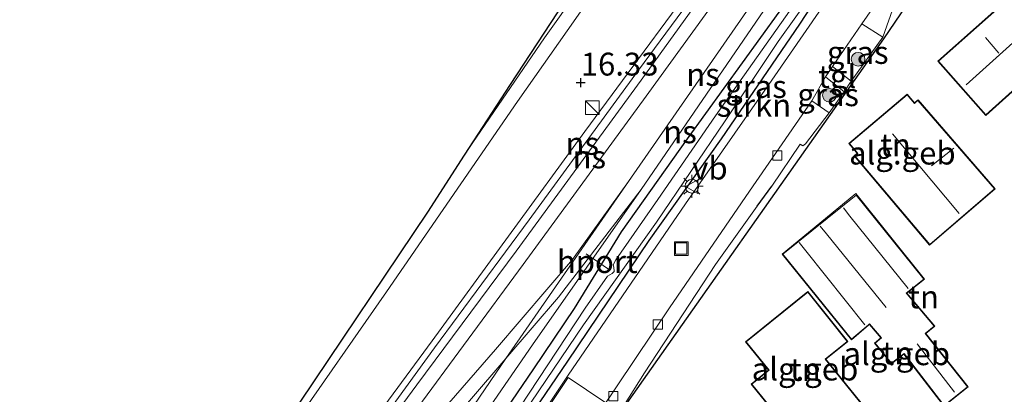
# Model space of a CAD drawing. Units: metres. Extents: x 203147 to 210003, y 449998 to 456250.
# Drawn here: x 204237 to 204345, y 451204 to 451245 of the extents above; entities that cross this region are included whole.
import ezdxf
from ezdxf.enums import TextEntityAlignment as Align

# ---------------------------------------------------------------- set-up
doc = ezdxf.new("R2010")
doc.units = ezdxf.units.M
doc.layers.get('0').update_dxf_attribs({"lineweight": 25})
for name, color, linetype, lineweight in [('B-ME-GR-BOOM-S-B1', 93, 'Continuous', 18), ('B-ME-GR-STRUIKEN-GV-B6', 93, 'Continuous', 18), ('B-ME-GW-KRUINLIJN-L-B1', 93, 'Continuous', 18), ('B-ME-GW-TEENLIJN-L-B1', 93, 'Continuous', 18), ('B-ME-IE-GRASLAND-GV-B6', 93, 'Continuous', 18), ('B-ME-IE-GRONDWERKLIJN-GROND_INGERICHT-GV-B6', 253, 'Continuous', 18), ('B-ME-IE-INRICHTINGSELEMENT-S-B1', 253, 'Continuous', 18), ('B-ME-IE-MEUBILAIR_WEGMEUBILAIR-LICHTMAST-S-B1', 8, 'Continuous', 18), ('B-ME-KG-KADASTRAAL-DAKRAND-L-B1', 13, 'Continuous', 18), ('B-ME-KG-KADASTRAAL-NOKLIJN-L-B1', 13, 'Continuous', 18), ('B-ME-OG-BEBOUWING-GV-B6', 173, 'Continuous', 18), ('B-ME-SB-SPOOR-GV-B6', 253, 'Continuous', 18), ('B-ME-SB-SPOOR-L-B1', 253, 'Continuous', 18), ('B-ME-VH-DREMPEL-GV-B6', 8, 'Continuous', 18), ('B-ME-VH-VERH_SOORT-BITUMEN-GV-B6', 8, 'IE-TERREINAFSCHEIDING-NATUURLIJK-HOUTWAL', 18), ('B-ME-VH-VERH_SOORT-HALF_VERHARDING-GV-B6', 8, 'IE-TERREINAFSCHEIDING-NATUURLIJK-HOUTWAL', 18), ('B-ME-VH-VERH_SOORT-TEGELS-GV-B6', 8, 'Continuous', 18), ('B-ME-VV-KOLK-S-B1', 8, 'Continuous', 18), ('B-ME-VW-MEUBILAIR_WEGMEUBILAIR-PORTAAL-L-B1', 8, 'Continuous', 18), ('B-ME-VW-MEUBILAIR_WEGMEUBILAIR-VERKEERSBORD-S-B1', 8, 'Continuous', 18)]:
    doc.layers.add(name, color=color, linetype=linetype, lineweight=lineweight)
for name, color, linetype in [('B-ME-GW-GRONDWERKLIJN-L-B1', 10, 'Continuous'), ('B-ME-GW-HOOGTEPUNT-S-B1', 10, 'Continuous'), ('B-ME-IE-TERREINAFSCHEIDING-HAAG-L-B1', 10, 'Continuous'), ('B-ME-IE-TERREINAFSCHEIDING-HAAGRASTER-L-B1', 10, 'Continuous'), ('B-ME-KG-KADASTRAAL-OPNAMEDTMGRENS-L-B1', 10, 'Continuous')]:
    doc.layers.add(name, color=color, linetype=linetype)
doc.styles.add('NLCS-ISO', font='NLCS-ISO.TTF')
doc.linetypes.add('IE-TERREINAFSCHEIDING-NATUURLIJK-HOUTWAL', pattern='A,7,-1.5,[67,NLCS.SHX,S=0.75,R=45,X=0,Y=0],-1.5,7,-1.5,[70,NLCS.SHX,S=0.75,R=0,X=0,Y=0],-1.5', length=20)

# ---------------------------------------------------------------- blocks, each defined once
blk = doc.blocks.new('hoogtepunt')
for p, q in [((-0.5, 0), (0.5, 0)), ((0, 0.5), (0, -0.5))]:
    blk.add_line(p, q)
blk = doc.blocks.new('boom')
h = blk.add_hatch(color=256)
edge = h.paths.add_edge_path()
edge.add_arc((0, 0), 0.75, 0, 360)
blk.add_circle((0, 0), 0.75)
blk = doc.blocks.new('kast')
blk.add_line((-0.75, -0.75), (0.75, 0.75))
blk.add_lwpolyline([(-0.75, 0.75), (0.75, 0.75), (0.75, -0.75), (-0.75, -0.75)], close=True)
blk = doc.blocks.new('lantaarnpaal')
for p, q in [((0, 0.75), (0, 1.25)), ((-0.75, 0), (-1.25, 0)), ((-0.88, 0.88), (-0.53, 0.53)), ((0.53, 0.53), (0.88, 0.88)), ((0.75, 0), (1.25, 0)), ((-0.53, -0.53), (-0.88, -0.88)), ((0, -0.75), (0, -1.25)), ((0.53, -0.53), (0.88, -0.88))]:
    blk.add_line(p, q)
blk.add_circle((0, 0), 0.75)
blk = doc.blocks.new('kolk')
blk.add_lwpolyline([(-0.5, -0.5), (0.5, -0.5), (0.5, 0.5), (-0.5, 0.5)], close=True)
blk = doc.blocks.new('put')
for p, q in [((0.75, 0.75), (-0.75, 0.75)), ((-0.75, 0.75), (-0.75, -0.75)), ((0.75, -0.75), (0.75, 0.75)), ((-0.75, -0.75), (0.75, -0.75))]:
    blk.add_line(p, q)
blk.add_lwpolyline([(-0.625, 0.625), (0.625, 0.625), (0.625, -0.625), (-0.625, -0.625)], close=True)
blk = doc.blocks.new('verkeersbord')
for p, q in [((0, 0.75), (-0.75, -0.625)), ((0.75, -0.625), (0, 0.75)), ((-0.75, -0.625), (0.75, -0.625))]:
    blk.add_line(p, q)

msp = doc.modelspace()

# ---------------------------------------------------------------- linework, layer by layer
at = {"layer": 'B-ME-GR-STRUIKEN-GV-B6'}
for points in [[(204241.075, 451122.17, 16.462), (204247.085, 451133.432, 16.392), (204255.788, 451146.313, 16.222), (204266.361, 451161.84, 16.131), (204273.361, 451172.238, 16.106), (204281.587, 451184.376, 16.111), (204290.487, 451197.663, 16.136), (204297.185, 451207.483, 16.197), (204306.079, 451220.699, 16.247), (204314.035, 451231.829, 16.197), (204322.621, 451244.397, 16.172), (204327.007, 451251.118, 16.262), (204338.591, 451268.076, 16.141), (204349.81, 451284.142, 16.036), (204354.664, 451291.318, 16.111), (204363.186, 451303.572, 16.111), (204378.951, 451326.557, 16.131), (204385.655, 451336.057, 16.242), (204393.894, 451347.944, 16.232), (204401.022, 451358.58, 16.302), (204403.292, 451361.803, 16.304), (204404.118, 451361.082, 16.143)], [(204404.118, 451361.082, 16.143), (204402.355, 451358.098, 16.05), (204397.323, 451350.718, 15.789), (204388.966, 451338.8, 15.652), (204377.232, 451321.853, 15.601), (204366.884, 451306.737, 15.568), (204356.632, 451291.768, 15.622), (204345.833, 451276.454, 15.637), (204333.632, 451258.626, 15.623), (204319.591, 451238.272, 15.627), (204310.121, 451224.726, 15.578), (204297.232, 451205.938, 15.546), (204288.599, 451192.937, 15.539), (204279.626, 451179.756, 15.535), (204270.894, 451166.634, 15.522), (204260.919, 451151.792, 15.49), (204252.867, 451140.076, 15.634), (204247.461, 451131.68, 15.768)]]:
    msp.add_polyline3d(points, dxfattribs=at)
at = {"layer": 'B-ME-GW-GRONDWERKLIJN-L-B1'}
msp.add_polyline3d([(204401.429, 451363.936, 16.312), (204392.227, 451350.855, 16.427), (204383.417, 451338.165, 16.437), (204371.813, 451321.387, 16.457), (204361.731, 451306.855, 16.563), (204350.089, 451289.652, 16.492), (204337.843, 451272.078, 16.447), (204329.161, 451259.626, 16.462), (204326.9, 451255.524, 16.532), (204325.667, 451253.322, 16.517), (204320.344, 451245.69, 16.467), (204310.288, 451231.832, 16.573), (204303.057, 451221.633, 16.532), (204297.913, 451213.237, 16.527), (204293.431, 451206.632, 16.482), (204285.661, 451195.201, 16.543), (204280.055, 451187.594, 16.623), (204275.027, 451180.861, 16.623), (204265.022, 451166.393, 16.608), (204261.278, 451161.252, 16.567), (204255.402, 451152.755, 16.678), (204250.151, 451145.158, 16.738), (204241.491, 451132.7, 16.683)], dxfattribs=at)
at = {"layer": 'B-ME-GW-KRUINLIJN-L-B1'}
msp.add_polyline3d([(204396.144, 451368.499, 16.357), (204388.142, 451356.875, 16.493), (204377.566, 451341.605, 16.468), (204362.527, 451319.941, 16.508), (204348.425, 451299.581, 16.497), (204336.32, 451282.777, 16.468), (204323.683, 451264.811, 16.387), (204314.577, 451252.397, 16.427), (204304.951, 451239.355, 16.508), (204292.956, 451222.968, 16.563), (204282.598, 451208.924, 16.598), (204271.81, 451194.064, 16.518), (204261.408, 451180.309, 16.543), (204251.301, 451168.236, 16.568), (204245.733, 451162.228, 16.553), (204239.088, 451155.322, 16.623), (204235.37, 451151.247, 16.713)], dxfattribs=at)
at = {"layer": 'B-ME-GW-TEENLIJN-L-B1'}
msp.add_polyline3d([(204235.37, 451151.247, 16.713), (204237.097, 451153.795, 16.497), (204245.034, 451162.755, 16.357), (204254.595, 451173.134, 16.357), (204262.352, 451182.858, 16.297), (204272.356, 451196.151, 16.257), (204282.348, 451209.694, 16.192), (204299.07, 451232.628, 16.212), (204314.462, 451253.476, 16.197), (204324.139, 451266.692, 16.006), (204335.454, 451283.034, 16.066), (204345.003, 451296.404, 16.162), (204351.893, 451305.994, 16.157), (204360.735, 451319.037, 16.177), (204368.531, 451330.359, 16.111), (204376.134, 451340.738, 16.071), (204388.457, 451358.377, 16.247), (204393.954, 451366.349, 16.197), (204396.144, 451368.499, 16.357)], dxfattribs=at)
at = {"layer": 'B-ME-IE-GRASLAND-GV-B6'}
for points in [[(204403.715, 451363.269, 16.375), (204404.09, 451362.936, 16.305), (204403.292, 451361.803, 16.304), (204401.022, 451358.58, 16.302), (204393.894, 451347.944, 16.232), (204385.655, 451336.057, 16.242), (204378.951, 451326.557, 16.131), (204363.186, 451303.572, 16.111), (204354.664, 451291.318, 16.111), (204349.81, 451284.142, 16.036), (204338.591, 451268.076, 16.141), (204327.007, 451251.118, 16.262), (204322.621, 451244.397, 16.172), (204314.035, 451231.829, 16.197), (204306.079, 451220.699, 16.247), (204297.185, 451207.483, 16.197), (204290.487, 451197.663, 16.136), (204281.587, 451184.376, 16.111), (204273.361, 451172.238, 16.106), (204266.361, 451161.84, 16.131), (204255.788, 451146.313, 16.222), (204247.085, 451133.432, 16.392), (204241.075, 451122.17, 16.462)], [(204237.55, 451122.891, 16.427), (204245.367, 451133.688, 16.342), (204250.082, 451140.911, 16.307), (204258.609, 451153.454, 16.267), (204263.744, 451160.956, 16.262), (204268.637, 451167.381, 16.212), (204275.231, 451176.464, 16.171), (204280.87, 451184.423, 16.116), (204287.657, 451194.449, 16.111), (204292.345, 451201.747, 16.091), (204298.927, 451211.471, 16.136), (204306.928, 451222.704, 16.106), (204314.455, 451233.802, 16.106), (204320.266, 451242.493, 16.131), (204324.145, 451247.943, 16.151), (204329.622, 451256.095, 16.081), (204330.939, 451257.648, 16.031), (204338.292, 451269.189, 16.061), (204347.43, 451282.347, 16.016)], [(204331.749, 451242.95, 15.755), (204328.286, 451238.149, 15.863), (204326.23, 451239.759, 15.601), (204329.454, 451244.432, 15.606), (204331.749, 451242.95, 15.755)], [(204327.515, 451236.991, 15.874), (204325.847, 451234.693, 15.855), (204323.966, 451235.978, 15.6), (204325.448, 451238.624, 15.6), (204327.515, 451236.991, 15.874)]]:
    msp.add_polyline3d(points, dxfattribs=at)
at = {"layer": 'B-ME-IE-GRONDWERKLIJN-GROND_INGERICHT-GV-B6'}
for points in [[(204354.077, 451250.568, 15.992), (204354.074, 451250.604, 15.928), (204354.553, 451250.964, 16.057), (204351.927, 451253.914, 16.122), (204351.827, 451254.026, 16.122), (204349.651, 451256.406, 16.122), (204346.447, 451255.739, 16.122), (204345.318, 451252.617, 16.122), (204347.592, 451250.058, 16.122), (204346.778, 451247.173, 16.122), (204346.756, 451247.069, 16.122), (204346.179, 451247.817, 16.122), (204337.761, 451240.346, 16.122), (204343.031, 451234.399, 16.044), (204351.357, 451241.874, 16.122), (204348.338, 451245.358, 16.122), (204348.231, 451245.47, 16.122), (204349.316, 451246.415, 16.122), (204349.41, 451246.493, 16.122), (204355.897, 451238.596, 15.969), (204360.484, 451242.438, 15.94), (204354.077, 451250.568, 15.992)], [(204303.307, 451202.539, 15.708), (204305.6, 451206.21, 15.783), (204313.409, 451218.063, 15.745), (204317.955, 451224.457, 15.759), (204319.579, 451226.659, 15.834), (204322.668, 451231.255, 15.789), (204322.97, 451231.049, 15.809), (204323.248, 451231.274, 15.734), (204325.847, 451234.693, 15.855), (204327.515, 451236.991, 15.874), (204328.286, 451238.149, 15.863), (204331.749, 451242.95, 15.755), (204333.018, 451246.561, 15.71)], [(204328.587, 451229.958, 16.259), (204336.873, 451220.174, 16.259), (204344.067, 451226.349, 16.259), (204335.598, 451236.109, 16.259), (204335.295, 451235.846, 16.259), (204335.207, 451235.776, 16.259), (204334.4, 451236.703, 16.259), (204328.009, 451231.309, 16.259), (204328.85, 451230.317, 16.259), (204328.912, 451230.241, 16.259), (204328.587, 451229.958, 16.259)], [(204330.164, 451211.411, 16.125), (204330.264, 451211.504, 16.125), (204331.513, 451210.04, 16.125), (204330.819, 451209.437, 16.125), (204332.699, 451207.172, 16.125), (204334.057, 451208.249, 16.156), (204338.236, 451202.818, 16.191), (204329.318, 451193.042, 16.207), (204334.119, 451188.314, 16.125), (204343.616, 451198.527, 16.125), (204338.736, 451202.754, 16.125), (204341.105, 451204.675, 16.125), (204336.441, 451210.516, 16.125), (204337.438, 451211.314, 16.125), (204334.383, 451214.93, 16.125), (204336.298, 451216.451, 16.125), (204328.775, 451225.825, 16.153), (204320.707, 451219.207, 16.125), (204328.319, 451209.806, 16.125), (204330.164, 451211.411, 16.125)], [(204325.934, 451207.152, 16.113), (204325.484, 451207.681, 16.113), (204327.904, 451209.625, 16.113), (204323.509, 451215.094, 16.113), (204316.685, 451209.611, 16.113), (204319.201, 451206.494, 16.113), (204319.096, 451206.412, 16.113), (204317.307, 451204.959, 16.113), (204324.207, 451196.465, 16.239), (204330.465, 451201.57, 16.211), (204325.934, 451207.152, 16.113)]]:
    msp.add_polyline3d(points, dxfattribs=at)
at = {"layer": 'B-ME-IE-TERREINAFSCHEIDING-HAAG-L-B1'}
msp.add_line((204317.955, 451224.457, 15.759), (204319.579, 451226.659, 15.834), dxfattribs=at)
at = {"layer": 'B-ME-IE-TERREINAFSCHEIDING-HAAGRASTER-L-B1'}
msp.add_polyline3d([(204403.292, 451361.803, 16.304), (204401.022, 451358.58, 16.302), (204393.894, 451347.944, 16.232), (204385.655, 451336.057, 16.242), (204378.951, 451326.557, 16.131), (204363.186, 451303.572, 16.111), (204354.664, 451291.318, 16.111), (204349.81, 451284.142, 16.036), (204338.591, 451268.076, 16.141), (204327.007, 451251.118, 16.262), (204322.621, 451244.397, 16.172), (204314.035, 451231.829, 16.197), (204306.079, 451220.699, 16.247), (204297.185, 451207.483, 16.197), (204290.487, 451197.663, 16.136), (204281.587, 451184.376, 16.111), (204273.361, 451172.238, 16.106), (204266.361, 451161.84, 16.131), (204255.788, 451146.313, 16.222), (204247.085, 451133.432, 16.392), (204241.075, 451122.17, 16.462), (204237.5, 451116.72, 16.437), (204235.707, 451114.477, 16.723)], dxfattribs=at)
at = {"layer": 'B-ME-KG-KADASTRAAL-DAKRAND-L-B1'}
for points in [[(204351.287, 451241.877, 20.52), (204343.035, 451234.471, 20.501), (204337.831, 451240.342, 20.483), (204346.17, 451247.742, 20.458), (204346.775, 451246.982, 20.962), (204346.816, 451247.127, 18.885), (204347.638, 451250.083, 18.879), (204347.539, 451250.195, 19.564), (204345.375, 451252.628, 19.504), (204346.485, 451255.696, 19.589), (204349.634, 451256.352, 19.605), (204351.793, 451253.989, 19.651), (204351.893, 451253.877, 18.959), (204354.452, 451251.003, 18.757), (204353.997, 451250.598, 18.672), (204354.011, 451250.583, 17.322), (204360.416, 451242.445, 17.202), (204355.904, 451238.667, 17.204), (204349.409, 451246.562, 17.376), (204349.295, 451246.463, 18.662), (204348.177, 451245.493, 18.693), (204348.175, 451245.464, 22.822), (204351.287, 451241.877, 20.52)], [(204336.878, 451220.244, 20.575), (204328.657, 451229.952, 20.585), (204328.985, 451230.236, 20.758), (204328.888, 451230.35, 19.792), (204328.079, 451231.303, 19.8), (204334.395, 451236.633, 19.818), (204335.208, 451235.704, 19.815), (204335.322, 451235.802, 20.771), (204335.593, 451236.038, 20.689), (204343.997, 451226.354, 20.664), (204336.878, 451220.244, 20.575)], [(204328.321, 451209.883, 20.656), (204320.777, 451219.199, 20.674), (204328.806, 451225.66, 20.682), (204336.224, 451216.463, 20.674), (204334.299, 451214.935, 23.277), (204334.396, 451214.821, 18.752), (204337.368, 451211.32, 18.63), (204336.372, 451210.524, 18.551), (204341.036, 451204.682, 18.553), (204338.658, 451202.754, 18.444), (204343.545, 451198.523, 17.674), (204334.117, 451188.385, 17.679), (204329.386, 451193.021, 18.005), (204338.301, 451202.816, 18.288), (204334.065, 451208.32, 18.283), (204332.706, 451207.242, 18.278), (204330.888, 451209.432, 18.314), (204331.583, 451210.036, 18.52), (204330.266, 451211.571, 18.729), (204330.153, 451211.472, 23.516), (204328.321, 451209.883, 20.656)], [(204325.413, 451207.687, 18.897), (204327.834, 451209.633, 18.91), (204323.501, 451215.024, 19.042), (204316.755, 451209.604, 19.004), (204319.263, 451206.483, 18.928), (204319.146, 451206.389, 20.649), (204317.378, 451204.952, 20.648), (204324.214, 451196.535, 20.575), (204330.394, 451201.555, 20.578), (204325.895, 451207.12, 20.631), (204325.413, 451207.687, 18.897)]]:
    msp.add_polyline3d(points, dxfattribs=at)
at = {"layer": 'B-ME-KG-KADASTRAAL-NOKLIJN-L-B1'}
for p, q in [((204340.887, 451237.733, 23.715), (204348.431, 451244.574, 23.723)), ((204344.457, 451241.216, 23.711), (204343.001, 451242.921, 23.749)), ((204340.096, 451223.657, 24.244), (204332.804, 451232.373, 24.274)), ((204337.056, 451228.858, 23.391), (204339.535, 451230.805, 23.388)), ((204335.494, 451209.378, 19.888), (204339.606, 451204.064, 20.051))]:
    msp.add_line(p, q, dxfattribs=at)
for points in [[(204334.528, 451215.426, 23.467), (204328.139, 451223.363, 23.45), (204327.441, 451224.264, 23.45)], [(204332.088, 451213.355, 23.922), (204325.552, 451221.436, 23.91), (204324.869, 451222.275, 23.91)], [(204322.569, 451220.463, 23.466), (204323.297, 451219.57, 23.455), (204329.759, 451211.47, 23.456)]]:
    msp.add_polyline3d(points, dxfattribs=at)
at = {"layer": 'B-ME-KG-KADASTRAAL-OPNAMEDTMGRENS-L-B1'}
for points in [[(204393.947, 451393.516, 16.379), (204391.948, 451390.481, 16.466), (204386.063, 451381.541, 16.465), (204371.324, 451359.32, 16.424), (204359.831, 451342.166, 16.442), (204345.259, 451318.606, 16.459), (204328.776, 451294.575, 16.492), (204309.286, 451265.828, 16.608), (204290.888, 451237.772, 16.42), (204285.865, 451230.022, 16.42), (204281.837, 451223.807, 16.42), (204267.819, 451202.973, 16.685), (204253.493, 451182.184, 16.63), (204237.699, 451158.422, 16.678), (204235.265, 451154.832, 16.474), (204218.192, 451129.646, 16.79), (204207.992, 451114.92, 16.761), (204198.994, 451102.449, 16.721), (204196.77, 451098.933, 16.723), (204188.35, 451085.623, 16.7), (204184.557, 451080.01, 16.702), (204182.539, 451077.024, 16.606)], [(204256.885, 451132.5401, 15.9067), (204300.5271, 451198.3918, 15.8912), (204331.8642, 451242.783, 15.8079), (204368.3002, 451296.4125, 15.4278), (204387.6778, 451324.0412, 15.9273), (204408.0636, 451354.5025, 16.0938), (204412.171, 451354.1957, 16.0938), (204416.3521, 451358.1789, 16.0938)]]:
    msp.add_polyline3d(points, dxfattribs=at)
at = {"layer": 'B-ME-OG-BEBOUWING-GV-B6'}
for points in [[(204351.357, 451241.874, 16.122), (204343.031, 451234.399, 16.044), (204337.761, 451240.346, 16.122), (204346.179, 451247.817, 16.122), (204346.756, 451247.069, 16.122), (204346.778, 451247.173, 16.122), (204347.592, 451250.058, 16.122), (204345.318, 451252.617, 16.122), (204346.447, 451255.739, 16.122), (204349.651, 451256.406, 16.122), (204351.827, 451254.026, 16.122), (204351.927, 451253.914, 16.122), (204354.553, 451250.964, 16.057), (204354.074, 451250.604, 15.928), (204354.077, 451250.568, 15.992), (204360.484, 451242.438, 15.94), (204355.897, 451238.596, 15.969), (204349.41, 451246.493, 16.122), (204349.316, 451246.415, 16.122), (204348.231, 451245.47, 16.122), (204348.338, 451245.358, 16.122), (204351.357, 451241.874, 16.122)], [(204336.873, 451220.174, 16.259), (204328.587, 451229.958, 16.259), (204328.912, 451230.241, 16.259), (204328.85, 451230.317, 16.259), (204328.009, 451231.309, 16.259), (204334.4, 451236.703, 16.259), (204335.207, 451235.776, 16.259), (204335.295, 451235.846, 16.259), (204335.598, 451236.109, 16.259), (204344.067, 451226.349, 16.259), (204336.873, 451220.174, 16.259)], [(204328.319, 451209.806, 16.125), (204320.707, 451219.207, 16.125), (204328.775, 451225.825, 16.153), (204336.298, 451216.451, 16.125), (204334.383, 451214.93, 16.125), (204337.438, 451211.314, 16.125), (204336.441, 451210.516, 16.125), (204341.105, 451204.675, 16.125), (204338.736, 451202.754, 16.125), (204343.616, 451198.527, 16.125), (204334.119, 451188.314, 16.125), (204329.318, 451193.042, 16.207), (204338.236, 451202.818, 16.191), (204334.057, 451208.249, 16.156), (204332.699, 451207.172, 16.125), (204330.819, 451209.437, 16.125), (204331.513, 451210.04, 16.125), (204330.264, 451211.504, 16.125), (204330.164, 451211.411, 16.125), (204328.319, 451209.806, 16.125)], [(204325.484, 451207.681, 16.113), (204325.934, 451207.152, 16.113), (204330.465, 451201.57, 16.211), (204324.207, 451196.465, 16.239), (204317.307, 451204.959, 16.113), (204319.096, 451206.412, 16.113), (204319.201, 451206.494, 16.113), (204316.685, 451209.611, 16.113), (204323.509, 451215.094, 16.113), (204327.904, 451209.625, 16.113), (204325.484, 451207.681, 16.113)]]:
    msp.add_polyline3d(points, dxfattribs=at)
at = {"layer": 'B-ME-SB-SPOOR-GV-B6'}
for points in [[(204218.192, 451129.646, 16.79), (204235.265, 451154.832, 16.474), (204237.699, 451158.422, 16.678), (204253.493, 451182.184, 16.63), (204267.819, 451202.973, 16.685), (204281.837, 451223.807, 16.42), (204285.865, 451230.022, 16.42), (204290.888, 451237.772, 16.42), (204309.286, 451265.828, 16.608), (204328.776, 451294.575, 16.492), (204345.259, 451318.606, 16.459), (204359.831, 451342.166, 16.442), (204371.324, 451359.32, 16.424), (204386.063, 451381.541, 16.465), (204387.074, 451380.334, 16.471), (204387.806, 451379.244, 16.471)], [(204235.37, 451151.247, 16.713), (204237.097, 451153.795, 16.497), (204245.034, 451162.755, 16.357), (204254.595, 451173.134, 16.357), (204262.352, 451182.858, 16.297), (204272.356, 451196.151, 16.257), (204282.348, 451209.694, 16.192), (204299.07, 451232.628, 16.212), (204314.462, 451253.476, 16.197), (204324.139, 451266.692, 16.006), (204335.454, 451283.034, 16.066), (204345.003, 451296.404, 16.162), (204351.893, 451305.994, 16.157)], [(204351.893, 451305.994, 16.157), (204345.003, 451296.404, 16.162), (204335.454, 451283.034, 16.066), (204324.139, 451266.692, 16.006), (204314.462, 451253.476, 16.197), (204299.07, 451232.628, 16.212), (204282.348, 451209.694, 16.192), (204272.356, 451196.151, 16.257), (204262.352, 451182.858, 16.297), (204254.595, 451173.134, 16.357), (204245.034, 451162.755, 16.357), (204237.097, 451153.795, 16.497), (204235.37, 451151.247, 16.713)], [(204348.425, 451299.581, 16.497), (204336.32, 451282.777, 16.468), (204323.683, 451264.811, 16.387), (204314.577, 451252.397, 16.427), (204304.951, 451239.355, 16.508), (204292.956, 451222.968, 16.563), (204282.598, 451208.924, 16.598), (204271.81, 451194.064, 16.518), (204261.408, 451180.309, 16.543), (204251.301, 451168.236, 16.568), (204245.733, 451162.228, 16.553), (204239.088, 451155.322, 16.623), (204235.37, 451151.247, 16.713)], [(204235.37, 451151.247, 16.713), (204239.088, 451155.322, 16.623), (204245.733, 451162.228, 16.553), (204251.301, 451168.236, 16.568), (204261.408, 451180.309, 16.543), (204271.81, 451194.064, 16.518), (204282.598, 451208.924, 16.598), (204292.956, 451222.968, 16.563), (204304.951, 451239.355, 16.508), (204314.577, 451252.397, 16.427), (204323.683, 451264.811, 16.387), (204336.32, 451282.777, 16.468), (204348.425, 451299.581, 16.497)], [(204322.559, 451247.34, 16.201), (204313.402, 451234.361, 16.161), (204307.083, 451225.182, 16.222), (204302.46, 451218.59, 16.201), (204302.196, 451218.045, 16.197), (204302.241, 451217.756, 16.192), (204302.305, 451217.287, 16.182), (204302.074, 451217.095, 16.192), (204301.547, 451216.786, 16.182), (204299.127, 451213.269, 16.136), (204290.913, 451200.881, 16.141), (204283.766, 451190.816, 16.171), (204273.139, 451176.547, 16.192), (204262.44, 451161.11, 16.186), (204260.915, 451159.188, 16.358), (204249.992, 451143.002, 16.298), (204240.016, 451128.431, 16.258)]]:
    msp.add_polyline3d(points, dxfattribs=at)
at = {"layer": 'B-ME-SB-SPOOR-L-B1'}
for points in [[(204285.865, 451230.022, 16.42), (204294.656, 451242.876, 16.398), (204306.009, 451258.858, 16.373), (204318.403, 451276.882, 16.353), (204324.947, 451286.574, 16.368), (204332.01, 451296.504, 16.368), (204344.468, 451314.451, 16.353), (204354.332, 451328.932, 16.293), (204362.294, 451340.524, 16.313), (204369.789, 451351.269, 16.283), (204388.026, 451377.554, 16.323), (204394.801, 451387.438, 16.323), (204396.714, 451390.366, 16.254)], [(204397.712, 451389.221, 16.355), (204395.919, 451386.625, 16.375), (204389.15, 451376.811, 16.34), (204383.962, 451369.095, 16.37), (204375.864, 451357.195, 16.38), (204366.373, 451343.677, 16.445), (204360.562, 451335.378, 16.44), (204351.847, 451322.572, 16.385), (204343.48, 451310.447, 16.41), (204335.864, 451299.536, 16.38), (204329.141, 451289.824, 16.375), (204322.584, 451280.382, 16.365), (204314.756, 451269.098, 16.395), (204306.344, 451256.87, 16.415), (204298.073, 451245.021, 16.455), (204291.69, 451235.92, 16.525), (204277.331, 451215.084, 16.495), (204266.863, 451200.018, 16.474), (204256.329, 451184.794, 16.474), (204247.064, 451171.453, 16.474), (204238.329, 451159.046, 16.474), (204235.265, 451154.832, 16.474)], [(204405.338, 451380.424, 16.445), (204403.948, 451378.456, 16.441), (204397.093, 451368.664, 16.548), (204386.852, 451353.482, 16.328), (204370.309, 451329.746, 16.426), (204356.625, 451310.123, 16.433), (204336.573, 451281.813, 16.447), (204320.3, 451259.126, 16.453), (204305.239, 451238.243, 16.538), (204291.566, 451219.529, 16.563), (204280.665, 451204.896, 16.529), (204265.727, 451184.636, 16.616), (204257.744, 451173.941, 16.673), (204249.947, 451163.523, 16.738), (204236.38, 451145.343, 16.736), (204221.969, 451126.054, 16.801), (204210.433, 451110.677, 16.772), (204196.207, 451091.46, 16.705), (204184.148, 451075.175, 16.712)], [(204406.435, 451379.175, 16.338), (204405.209, 451377.64, 16.436), (204398.336, 451367.825, 16.525), (204387.949, 451352.319, 16.373), (204371.11, 451328.073, 16.451), (204354.821, 451304.907, 16.508), (204337.666, 451280.707, 16.422), (204321.145, 451257.679, 16.458), (204305.803, 451236.495, 16.462), (204292.332, 451218.076, 16.503), (204280.271, 451201.693, 16.509), (204266.732, 451183.901, 16.736), (204259.484, 451173.774, 16.75), (204249.749, 451160.806, 16.706), (204237.495, 451144.46, 16.73), (204223.164, 451125.149, 16.801), (204211.594, 451109.764, 16.772), (204197.373, 451090.588, 16.705), (204185.085, 451074.097, 16.712)], [(204407.904, 451377.504, 16.427), (204407.122, 451376.4, 16.428), (204406.671, 451375.766, 16.448), (204400.289, 451366.506, 16.488), (204387.255, 451347.588, 16.426), (204374.582, 451329.141, 16.444), (204361.897, 451310.895, 16.446), (204349.228, 451292.5, 16.497), (204335.208, 451272.246, 16.48), (204324.989, 451257.579, 16.502), (204317.384, 451246.612, 16.492), (204303.859, 451227.148, 16.537), (204290.432, 451207.766, 16.519), (204282.937, 451196.778, 16.499), (204268.598, 451176.204, 16.533), (204254.337, 451155.608, 16.602), (204239.343, 451133.839, 16.613), (204228.083, 451117.678, 16.769), (204215.925, 451100.019, 16.724), (204204.255, 451083.114, 16.771), (204192.343, 451065.586, 16.601)], [(204408.924, 451376.343, 16.427), (204408.383, 451375.584, 16.424), (204407.899, 451374.906, 16.448), (204401.378, 451365.443, 16.487), (204388.558, 451346.725, 16.371), (204375.982, 451328.555, 16.419), (204363.124, 451309.97, 16.421), (204350.417, 451291.544, 16.477), (204336.519, 451271.457, 16.47), (204326.085, 451256.807, 16.652), (204318.699, 451245.891, 16.487), (204305.233, 451226.28, 16.482), (204293.347, 451209.254, 16.491), (204283.804, 451195.423, 16.519), (204269.491, 451174.74, 16.543), (204255.83, 451155.226, 16.582), (204240.761, 451133.396, 16.603), (204229.736, 451117.472, 16.641), (204229.02, 451116.322, 16.753), (204217.115, 451099.067, 16.734), (204205.525, 451082.252, 16.771), (204193.327, 451064.477, 16.664)], [(204184.557, 451080.01, 16.702), (204200.364, 451101.34, 16.721), (204209.53, 451113.724, 16.757), (204220.359, 451128.189, 16.808), (204227.524, 451137.993, 16.712), (204233.693, 451145.535, 16.731), (204243.06, 451156.149, 16.693), (204249.947, 451163.523, 16.738), (204259.484, 451173.774, 16.75), (204269.852, 451185.107, 16.71), (204282.229, 451198.243, 16.555), (204290.432, 451207.766, 16.519), (204296.205, 451214.468, 16.494), (204305.233, 451226.28, 16.482)], [(204196.77, 451098.933, 16.723), (204208.346, 451114.637, 16.757), (204219.12, 451129.101, 16.808), (204226.34, 451138.914, 16.712), (204232.573, 451146.478, 16.731), (204241.911, 451157.152, 16.693), (204248.923, 451164.475, 16.737), (204257.744, 451173.941, 16.673), (204266.732, 451183.901, 16.736), (204268.75, 451186.126, 16.71), (204280.527, 451198.693, 16.57), (204289.298, 451208.747, 16.609), (204294.916, 451215.309, 16.538), (204297.71, 451218.625, 16.479), (204303.859, 451227.148, 16.537)]]:
    msp.add_polyline3d(points, dxfattribs=at)
at = {"layer": 'B-ME-VH-DREMPEL-GV-B6'}
msp.add_polyline3d([(204294.53, 451201.627, 15.6346), (204297.245, 451205.68, 15.6366), (204301.285, 451202.973, 15.6076), (204298.57, 451198.92, 15.6056), (204294.53, 451201.627, 15.6346)], dxfattribs=at)
at = {"layer": 'B-ME-VH-VERH_SOORT-BITUMEN-GV-B6'}
for points in [[(204247.461, 451131.68, 15.768), (204252.867, 451140.076, 15.634), (204260.919, 451151.792, 15.49), (204270.894, 451166.634, 15.522), (204279.626, 451179.756, 15.535), (204288.599, 451192.937, 15.539), (204297.232, 451205.938, 15.546), (204310.121, 451224.726, 15.578), (204319.591, 451238.272, 15.627), (204333.632, 451258.626, 15.623), (204345.833, 451276.454, 15.637)], [(204351.82, 451276.626, 15.563), (204340.265, 451260.007, 15.56), (204329.454, 451244.432, 15.606), (204326.23, 451239.759, 15.601), (204325.448, 451238.624, 15.6), (204323.966, 451235.978, 15.6), (204317.129, 451226.085, 15.592), (204308.366, 451213.325, 15.547), (204296.946, 451196.345, 15.585), (204286.044, 451180.336, 15.584), (204274.116, 451162.856, 15.551), (204260.915, 451143.745, 15.634), (204254.752, 451134.515, 15.687), (204251.019, 451128.493, 15.708)]]:
    msp.add_polyline3d(points, dxfattribs=at)
at = {"layer": 'B-ME-VH-VERH_SOORT-HALF_VERHARDING-GV-B6'}
for points in [[(204347.43, 451282.347, 16.016), (204338.292, 451269.189, 16.061), (204330.939, 451257.648, 16.031), (204329.622, 451256.095, 16.081), (204324.145, 451247.943, 16.151), (204320.266, 451242.493, 16.131), (204314.455, 451233.802, 16.106), (204306.928, 451222.704, 16.106), (204298.927, 451211.471, 16.136), (204292.345, 451201.747, 16.091), (204287.657, 451194.449, 16.111), (204280.87, 451184.423, 16.116), (204275.231, 451176.464, 16.171), (204268.637, 451167.381, 16.212), (204263.744, 451160.956, 16.262), (204258.609, 451153.454, 16.267), (204250.082, 451140.911, 16.307), (204245.367, 451133.688, 16.342), (204237.55, 451122.891, 16.427)], [(204240.016, 451128.431, 16.258), (204249.992, 451143.002, 16.298), (204260.915, 451159.188, 16.358), (204262.44, 451161.11, 16.186), (204273.139, 451176.547, 16.192), (204283.766, 451190.816, 16.171), (204290.913, 451200.881, 16.141), (204299.127, 451213.269, 16.136), (204301.547, 451216.786, 16.182), (204302.074, 451217.095, 16.192), (204302.305, 451217.287, 16.182), (204302.241, 451217.756, 16.192), (204302.196, 451218.045, 16.197), (204302.46, 451218.59, 16.201), (204307.083, 451225.182, 16.222), (204313.402, 451234.361, 16.161), (204322.559, 451247.34, 16.201)]]:
    msp.add_polyline3d(points, dxfattribs=at)
at = {"layer": 'B-ME-VH-VERH_SOORT-TEGELS-GV-B6'}
for points in [[(204346.53, 451266.141, 15.673), (204342.632, 451260.439, 15.666), (204335.973, 451250.861, 15.75), (204333.018, 451246.561, 15.71), (204331.749, 451242.95, 15.755), (204329.454, 451244.432, 15.606), (204340.265, 451260.007, 15.56), (204351.82, 451276.626, 15.563)], [(204326.23, 451239.759, 15.601), (204328.286, 451238.149, 15.863), (204327.515, 451236.991, 15.874), (204325.448, 451238.624, 15.6), (204326.23, 451239.759, 15.601)], [(204251.019, 451128.493, 15.708), (204254.752, 451134.515, 15.687), (204260.915, 451143.745, 15.634), (204274.116, 451162.856, 15.551), (204286.044, 451180.336, 15.584), (204296.946, 451196.345, 15.585), (204308.366, 451213.325, 15.547), (204317.129, 451226.085, 15.592), (204323.966, 451235.978, 15.6), (204325.847, 451234.693, 15.855)], [(204325.847, 451234.693, 15.855), (204323.248, 451231.274, 15.734), (204322.97, 451231.049, 15.809), (204322.668, 451231.255, 15.789), (204319.579, 451226.659, 15.834), (204317.955, 451224.457, 15.759), (204313.409, 451218.063, 15.745), (204305.6, 451206.21, 15.783), (204303.307, 451202.539, 15.708), (204298.202, 451195.605, 15.774), (204294.497, 451190.086, 15.679), (204292.236, 451186.608, 15.679), (204291.555, 451185.623, 15.679), (204290.238, 451183.449, 15.677), (204289.676, 451182.793, 15.667), (204287.46, 451178.892, 15.676), (204284.213, 451173.194, 15.72), (204283.203, 451171.686, 15.699), (204277.943, 451164.014, 15.691), (204272.297, 451155.866, 15.693), (204265.851, 451146.263, 15.711), (204261.308, 451139.831, 15.673), (204256.78, 451133.029, 15.76)]]:
    msp.add_polyline3d(points, dxfattribs=at)
at = {"layer": 'B-ME-VW-MEUBILAIR_WEGMEUBILAIR-PORTAAL-L-B1'}
msp.add_line((204301.658, 451217.535, 22.234), (204299.217, 451219.229, 22.152), dxfattribs=at)

# ---------------------------------------------------------------- block references
at = {"layer": 'B-ME-GR-BOOM-S-B1', "rotation": 90}
for p in [(204329.028, 451240.541, 15.694), (204325.886, 451236.594, 15.687)]:
    msp.add_blockref('boom', p, dxfattribs=at)
at = {"layer": 'B-ME-GW-HOOGTEPUNT-S-B1', "rotation": 90}
msp.add_blockref('hoogtepunt', (204298.63, 451237.981, 16.33), dxfattribs=at)
msp.add_blockref('hoogtepunt', (204298.63, 451237.981, 16.33), dxfattribs=at)
at = {"layer": 'B-ME-IE-INRICHTINGSELEMENT-S-B1', "rotation": 90}
for name, p in [('kast', (204299.896, 451235.234, 16.216)), ('put', (204309.641, 451219.812, 15.628))]:
    msp.add_blockref(name, p, dxfattribs=at)
at = {"layer": 'B-ME-IE-MEUBILAIR_WEGMEUBILAIR-LICHTMAST-S-B1', "rotation": 90}
msp.add_blockref('lantaarnpaal', (204310.811, 451226.631, 15.546), dxfattribs=at)
at = {"layer": 'B-ME-VV-KOLK-S-B1', "rotation": 90}
for p in [(204320.171, 451230.01, 15.676), (204307.077, 451211.496, 15.654), (204302.195, 451203.643, 15.616)]:
    msp.add_blockref('kolk', p, dxfattribs=at)
at = {"layer": 'B-ME-VW-MEUBILAIR_WEGMEUBILAIR-VERKEERSBORD-S-B1', "rotation": 90}
msp.add_blockref('verkeersbord', (204310.843, 451226.593, 15.551), dxfattribs=at)

# ---------------------------------------------------------------- texts
at = {"layer": 'B-ME-GR-STRUIKEN-GV-B6', "ltscale": 0.2, "style": 'NLCS-ISO'}
msp.add_text('strkn', height=2.5, dxfattribs=at).set_placement((204317.6135, 451235.4992), align=Align.MIDDLE_CENTER)
at = {"layer": 'B-ME-GW-HOOGTEPUNT-S-B1', "ltscale": 0.2, "style": 'NLCS-ISO'}
msp.add_text('16.33', height=2.5, dxfattribs=at).set_placement((204298.63, 451237.981, 16.33), align=Align.BOTTOM_LEFT)
msp.add_text('16.33', height=2.5, dxfattribs=at).set_placement((204298.63, 451237.981, 16.33), align=Align.BOTTOM_LEFT)
at = {"layer": 'B-ME-IE-GRASLAND-GV-B6', "ltscale": 0.2, "style": 'NLCS-ISO'}
for p in [(204328.9895, 451241.2905), (204317.835, 451237.5535), (204325.7405, 451236.6585)]:
    msp.add_text('gras', height=2.5, dxfattribs=at).set_placement(p, align=Align.MIDDLE_CENTER)
at = {"layer": 'B-ME-IE-GRONDWERKLIJN-GROND_INGERICHT-GV-B6', "ltscale": 0.2, "style": 'NLCS-ISO'}
for p in [(204333.1259, 451231.1582), (204336.2098, 451214.5187), (204333.3585, 451208.3701), (204323.2478, 451206.565)]:
    msp.add_text('tn', height=2.5, dxfattribs=at).set_placement(p, align=Align.MIDDLE_CENTER)
at = {"layer": 'B-ME-OG-BEBOUWING-GV-B6', "ltscale": 0.2, "style": 'NLCS-ISO'}
for p in [(204333.8792, 451230.2687), (204333.2663, 451208.2899), (204323.2069, 451206.6131)]:
    msp.add_text('alg.geb', height=2.5, dxfattribs=at).set_placement(p, align=Align.MIDDLE_CENTER)
at = {"layer": 'B-ME-SB-SPOOR-L-B1', "ltscale": 0.2, "style": 'NLCS-ISO'}
for p in [(204312.0305, 451238.8799), (204309.5071, 451232.597), (204298.7928, 451231.3322), (204299.5659, 451229.8488)]:
    msp.add_text('ns', height=2.5, dxfattribs=at).set_placement(p, align=Align.MIDDLE_CENTER)
at = {"layer": 'B-ME-VH-VERH_SOORT-TEGELS-GV-B6', "ltscale": 0.2, "style": 'NLCS-ISO'}
msp.add_text('tgl', height=2.5, dxfattribs=at).set_placement((204326.7418, 451238.6564), align=Align.MIDDLE_CENTER)
at = {"layer": 'B-ME-VW-MEUBILAIR_WEGMEUBILAIR-PORTAAL-L-B1', "ltscale": 0.2, "style": 'NLCS-ISO'}
msp.add_text('hport', height=2.5, dxfattribs=at).set_placement((204300.4375, 451218.382), align=Align.MIDDLE_CENTER)
at = {"layer": 'B-ME-VW-MEUBILAIR_WEGMEUBILAIR-VERKEERSBORD-S-B1', "ltscale": 0.2, "style": 'NLCS-ISO'}
msp.add_text('vb', height=2.5, dxfattribs=at).set_placement((204310.843, 451226.593, 15.551), align=Align.BOTTOM_LEFT)

doc.saveas('drawing.dxf')
